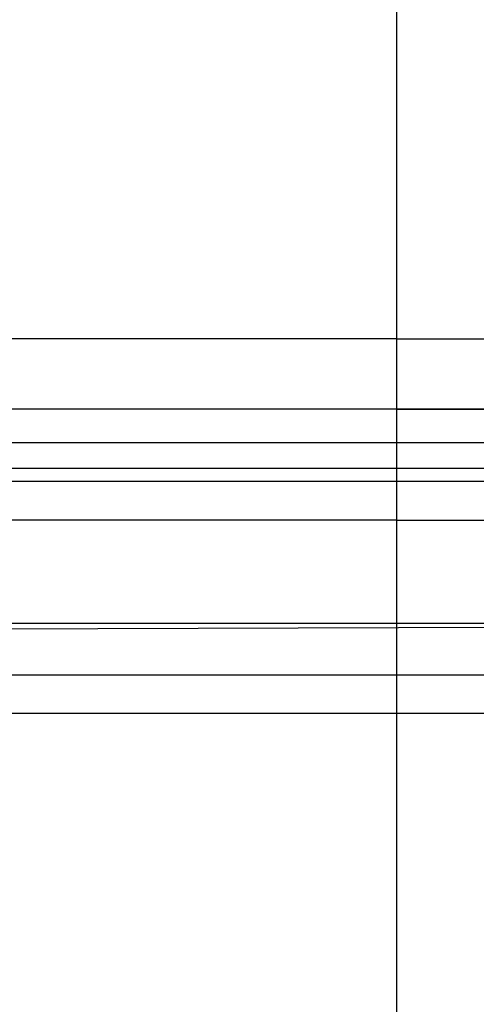
# Model space of a CAD drawing. Extents: x -45.2 to 52.8, y -41.4 to 50.6.
# Drawn here: x -26.5 to -26.1, y 34.2 to 34.9 of the extents above; entities that cross this region are included whole.
import ezdxf

# ---------------------------------------------------------------- set-up
doc = ezdxf.new("R2010")
doc.units = 0
doc.header["$MEASUREMENT"] = 0
doc.layers.get('0').update_dxf_attribs({"linetype": 'CONTINUOUS'})

msp = doc.modelspace()

# ---------------------------------------------------------------- linework, layer by layer
for p, q in [((-26.17473, 34.66568), (-26.17473, 35.29511)), ((-26.17473, 34.66568), (-26.76814, 34.66574)), ((-26.17473, 34.61201), (-26.17473, 34.66568)), ((-26.17473, 34.66568), (-25.17695, 34.66559)), ((-8.91381, 34.61201), (-29.0516, 34.61201)), ((-26.17473, 34.61201), (-26.76814, 34.61201)), ((-26.17473, 34.58652), (-26.17473, 34.61201)), ((-26.17473, 34.61201), (-25.17695, 34.61201)), ((-26.76814, 34.58652), (-26.17473, 34.58652)), ((-26.17473, 34.56683), (-26.17473, 34.58652)), ((-26.17473, 34.58652), (-25.17695, 34.58652)), ((-26.17473, 34.56683), (-26.47191, 34.56683)), ((-26.17473, 34.55699), (-26.17473, 34.56683)), ((-26.03874, 34.56683), (-26.17473, 34.56683)), ((-26.17473, 34.55699), (-26.47191, 34.55699)), ((-26.17473, 34.52746), (-26.17473, 34.55699)), ((-26.07821, 34.55699), (-26.17473, 34.55699)), ((-26.17473, 34.52746), (-26.47194, 34.52746)), ((-26.17473, 34.44872), (-26.17473, 34.52746)), ((-26.17473, 34.52746), (-26.07821, 34.52746)), ((-25.17695, 34.44872), (-26.66876, 34.44362)), ((-26.472, 34.44872), (-26.17473, 34.44872)), ((-26.17473, 34.40937), (-26.17473, 34.44872)), ((-26.17473, 34.44872), (-26.07821, 34.44872)), ((-26.66876, 34.40938), (-26.17473, 34.40937)), ((-26.17473, 34.37982), (-26.17473, 34.40937)), ((-26.17473, 34.40937), (-25.17695, 34.40937)), ((-26.17473, 34.37982), (-27.0053, 34.37982)), ((-26.17473, 34.02943), (-26.17473, 34.37982)), ((-25.17695, 34.37982), (-26.17473, 34.37982))]:
    msp.add_line(p, q)

doc.saveas('drawing.dxf')
